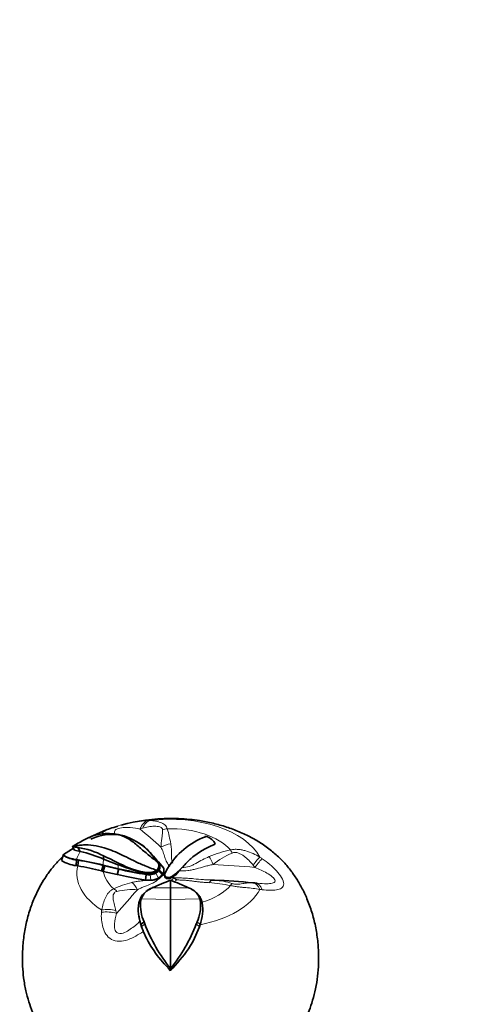
# Model space of a CAD drawing. Units: millimetres. Extents: x 0 to 1491, y 0 to 1959.
# Drawn here: x 407 to 507, y 377 to 597 of the extents above; entities that cross this region are included whole.
import ezdxf
from ezdxf import colors
from ezdxf.entities.mleader import LeaderData, LeaderLine
from ezdxf.math import Vec2, Vec3

# ---------------------------------------------------------------- set-up
doc = ezdxf.new("R2010")
doc.units = ezdxf.units.MM
doc.layers.add('DV7_Défaut', color=7, linetype='Continuous')
doc.layers.add('Défaut', color=7, linetype='Continuous')

# ---------------------------------------------------------------- blocks, each defined once
blk = doc.blocks.new('_DOT')
at = {"color": 0}
blk.add_line((0, 0), (-1, 0), dxfattribs=at)
at = {"color": 0, "const_width": 0.333}
blk.add_lwpolyline([(-0.1665, 0, 1), (0.1665, 0, 1)], format="xyb", close=True, dxfattribs=at)
blk = doc.blocks.new('SE6')
at = {"layer": 'DV7_Défaut', "color": 7, "linetype": 'Continuous', "lineweight": 18}
for p, q in [((434.33, 416.69), (433.74, 416.49)), ((428.84, 408.5), (429.02, 408.48)), ((429.02, 408.48), (429.08, 408.84)), ((459.36, 407.95), (458.94, 408.48)), ((428.92, 407.58), (428.93, 407.65)), ((436.18, 405.08), (436.01, 406.33)), ((437.24, 406.68), (437.86, 405.56)), ((437.64, 407.31), (437.64, 407.48)), ((437.64, 407.31), (437.91, 407.31)), ((437.91, 407.23), (437.91, 407.31)), ((438.87, 406.48), (438.87, 406.41)), ((438.93, 406.49), (439.05, 406.38)), ((441.06, 406.06), (441.06, 405.86)), ((441.64, 406.48), (441.64, 406.24)), ((439.67, 405.76), (439.67, 405.51)), ((440.64, 404.92), (441.3, 405.63)), ((440.55, 403.36), (436.52, 403.43)), ((444.57, 403.43), (440.55, 403.36)), ((440.55, 400.82), (434.02, 400.92)), ((447.07, 400.92), (440.55, 400.82)), ((428.38, 398.3), (428.54, 397.68)), ((433.75, 395.95), (433.74, 395.94)), ((433.74, 395.94), (433.75, 395.94)), ((433.75, 395.94), (433.74, 395.94))]:
    blk.add_line(p, q, dxfattribs=at)
at = {"layer": 'DV7_Défaut', "color": 7, "linetype": 'Continuous', "lineweight": 35}
for p, q in [((419.15, 411.79), (418.67, 412.59)), ((418.73, 412.56), (418.67, 412.59)), ((432.97, 413.7), (432.91, 413.73)), ((416.62, 410.62), (416.27, 409.51)), ((416.62, 410.62), (416.55, 410.71)), ((419.15, 411.79), (420.44, 411.51)), ((420.44, 411.51), (419.92, 412.41)), ((425.62, 409.79), (425.63, 410.52)), ((419.48, 408.35), (419.62, 409.6)), ((419.87, 408.3), (419.48, 408.35)), ((419.62, 409.6), (419.57, 409.69)), ((419.62, 409.6), (420.01, 409.54)), ((419.87, 408.3), (420.01, 409.54)), ((425.17, 407.18), (425.51, 408.39)), ((425.51, 408.39), (425.51, 408.47)), ((428.93, 407.65), (425.51, 408.47)), ((425.51, 408.39), (425.92, 408.28)), ((425.56, 407.07), (425.92, 408.28)), ((425.62, 409.79), (429.02, 408.48)), ((425.92, 408.28), (428.92, 407.57)), ((437.68, 409.04), (438.22, 408.73)), ((437.93, 408.01), (437.94, 408.41)), ((438.23, 408.72), (438.83, 408.03)), ((425.56, 407.07), (425.17, 407.18)), ((428.64, 406.35), (425.56, 407.07)), ((428.64, 406.35), (428.92, 407.58)), ((428.64, 406.35), (428.68, 406.34)), ((428.73, 406.33), (428.68, 406.34)), ((428.73, 406.33), (429.01, 407.55)), ((430.76, 405.91), (428.73, 406.33)), ((428.92, 407.57), (429.01, 407.55)), ((434.98, 405.13), (435.11, 406.37)), ((435.11, 406.37), (435.12, 406.45)), ((435.12, 406.58), (435.17, 406.82)), ((437.64, 407.48), (437.51, 407.31)), ((438.73, 406.27), (437.86, 405.56)), ((437.91, 407.23), (438.02, 407.39)), ((437.91, 407.23), (438.73, 406.27)), ((438.02, 407.39), (438.87, 406.48)), ((438.87, 406.48), (438.73, 406.27)), ((438.73, 406.18), (438.87, 406.41)), ((438.73, 406.27), (438.73, 406.18)), ((439.07, 407.16), (438.87, 406.48)), ((438.87, 406.41), (438.93, 406.49)), ((438.87, 406.41), (439.05, 406.38)), ((439.05, 406.38), (439.24, 406.34)), ((439.07, 407.16), (439.07, 406.95)), ((439.23, 406.42), (439.23, 406.17)), ((439.24, 406.48), (439.69, 407.5)), ((439.89, 407.67), (439.61, 407.19)), ((439.69, 407.5), (439.94, 407.77)), ((441.64, 406.48), (441.06, 406.06)), ((443.08, 407.87), (441.64, 406.48)), ((441.64, 406.24), (442.49, 407.15)), ((442.49, 407.15), (443.08, 407.87)), ((443.09, 407.89), (443.08, 407.87)), ((430.76, 405.91), (432.98, 405.46)), ((434.98, 405.13), (432.98, 405.46)), ((435.29, 405.09), (434.98, 405.13)), ((435.29, 405.09), (435.45, 405.07)), ((436.18, 405.08), (435.45, 405.07)), ((437.86, 405.56), (437.86, 405.47)), ((439.67, 405.76), (439.42, 405.84)), ((439.42, 405.84), (439.42, 405.6)), ((439.67, 405.51), (439.42, 405.6)), ((439.67, 405.76), (440.01, 405.66)), ((440.01, 405.41), (439.67, 405.51)), ((440.01, 405.66), (440.01, 405.41)), ((440.55, 405.08), (440.55, 403.36)), ((441, 405.83), (441.06, 405.86)), ((441.3, 405.63), (441, 405.83)), ((449.98, 405.11), (449.6, 405.13)), ((458.94, 404.52), (459.36, 404.48)), ((433.99, 401.36), (434.16, 401.62)), ((435.65, 402.97), (435.42, 402.82)), ((440.55, 403.36), (440.55, 400.82)), ((445.67, 402.82), (445.45, 402.96)), ((433.89, 400.33), (433.47, 400.02)), ((433.48, 400.03), (433.51, 400.19)), ((433.91, 400.48), (433.51, 400.19)), ((433.99, 401.36), (433.54, 400.29)), ((433.91, 400.49), (434.02, 400.92)), ((440.55, 400.82), (440.55, 385.37)), ((447.18, 400.49), (447.07, 400.92)), ((447.58, 400.19), (447.18, 400.49)), ((447.62, 400.02), (447.2, 400.33)), ((447.58, 400.19), (447.62, 400.02)), ((433.73, 396.03), (433.63, 396.43)), ((433.75, 395.94), (433.75, 395.95)), ((433.75, 395.94), (433.75, 395.94)), ((434.64, 395.79), (433.95, 395.19)), ((433.95, 395.19), (434, 395.04)), ((434.08, 394.72), (433.95, 395.19)), ((434.8, 395.36), (434.08, 394.71)), ((447.01, 394.71), (446.29, 395.36)), ((447.14, 395.19), (446.45, 395.79)), ((447.15, 395.19), (447.01, 394.71)), ((434.08, 394.71), (434.41, 393.78)), ((434.08, 394.71), (434.11, 394.65)), ((434.11, 394.65), (434.19, 394.41)), ((434.31, 394.08), (434.41, 393.78)), ((434.41, 393.78), (434.45, 393.67)), ((447.01, 394.71), (445.62, 391.51)), ((444.57, 389.82), (445.62, 391.51)), ((440.55, 384.93), (440.01, 385.52)), ((440.54, 385.37), (440.55, 384.93))]:
    blk.add_line(p, q, dxfattribs=at)
for centre, radius, start, end in [((440.42, 378.87), 39.99, 89.8225, 105.8292), ((426.61, 404.91), 10.6, 77.1509, 120.873), ((427.61, 404.17), 11.14, 76.4975, 115.4916), ((425.59, 401.64), 14.14, 32.3797, 70.912), ((453.84, 399.65), 16.09, 109.976, 150.0991), ((444.17, 370.32), 49.37, 117.7538, 121.0999), ((427.79, 404.18), 10.84, 46.5185, 61.4682), ((456.64, 396.52), 17.68, 110.2594, 140.002), ((437.32, 381), 36.25, 120.5528, 124.9599), ((420.5, 417.39), 7.76, 239.4323, 263.1198), ((420.53, 417.23), 7.68, 239.3939, 263.2138), ((422.42, 435.97), 23.7, 261.0555, 263.9408), ((417.16, 394.45), 18.16, 62.2093, 81.2764), ((412.76, 379.76), 32.67, 66.8168, 76.4172), ((356.43, 264.04), 162, 63.356, 64.7141), ((402.33, 379.56), 46.25, 39.0934, 44.624), ((420.2, 415.37), 7.06, 236.1467, 264.1453), ((409.76, 346.5), 63.94, 75.7387, 81.1747), ((407.16, 335), 74.39, 75.9909, 80.163), ((408.98, 343.3), 67.16, 75.7516, 80.5422), ((444.32, 446.81), 41.26, 248.2407, 257.1269), ((437.87, 425.11), 18.48, 241.6249, 261.6141), ((436.56, 408.32), 1.38, 322.243, 42.2098), ((453.84, 399.61), 13.51, 129.9434, 141.4511), ((447.9, 488.48), 83.02, 256.7931, 261.1467), ((448.81, 493.64), 88.34, 257.0481, 261.0778), ((435.74, 410.25), 3.93, 260.7525, 273.9652), ((435.67, 409.41), 2.88, 259.1176, 313.1726), ((435.76, 409.33), 2.95, 257.5967, 316.7592), ((435.62, 410.47), 3.68, 262.9855, 300.8267), ((435.8, 409.41), 3.09, 273.8817, 297.8033), ((436.26, 408.56), 2.12, 297.6146, 321.0508), ((436.82, 408.05), 1.1, 318.0351, 358.1764), ((436.86, 407.57), 2.32, 295.4036, 323.2885), ((437.53, 407.21), 1.55, 358.1728, 32.2404), ((438.25, 406.95), 0.82, 325.7236, 359.4988), ((437.71, 406.98), 1.37, 358.4424, 10.0816), ((440.15, 406.17), 0.921, 179.9915, 218.1766), ((439.95, 406.34), 0.724, 168.1968, 223.2136), ((439.71, 408.01), 2.37, 277.4345, 304.7288), ((439.64, 408.7), 3.17, 296.4815, 309.0246), ((435.86, 409.28), 4.22, 274.3108, 298.2655), ((436.11, 409.09), 4.02, 271.0844, 295.8749), ((468.36, 330.94), 79.18, 110.5689, 113.7156), ((439.62, 407.72), 2.34, 279.7861, 306.3053), ((410.13, 324.55), 86.07, 66.4124, 69.3074), ((439.39, 402.67), 3.52, 44.9185, 57.2948), ((449.35, 388.99), 16.13, 86.4822, 87.5867), ((441.78, 213.67), 191.62, 84.8687, 87.439), ((437.85, 399.6), 4.05, 109.2218, 160.9524), ((437.93, 398.93), 4.63, 133.4487, 144.5281), ((437.93, 398.93), 4.63, 120.7082, 128.0963), ((464.91, 341.19), 68.35, 114.9039, 115.4291), ((443.24, 399.6), 4.05, 19.0553, 70.8163), ((443.12, 398.53), 9.76, 171.1726, 200.0003), ((442.99, 399.51), 9.14, 174.8667, 204.0345), ((438.92, 399.63), 5.08, 170.3058, 172.1059), ((438.1, 399.51), 9.14, 335.9645, 5.1339), ((437.54, 398.57), 10.18, 340.5771, 8.2139), ((443.89, 399.88), 3.34, 7.7398, 10.4771), ((441.83, 398.21), 8.39, 186.8129, 195.0552), ((440.07, 397.88), 6.6, 187.1431, 192.5442), ((453.69, 401), 20.57, 194.2533, 196.4522), ((542.37, 435.03), 114.65, 200.0161, 200.2479), ((470.53, 409.26), 38.34, 201.2708, 218.5498), ((410.03, 409.57), 38.95, 321.5837, 338.5943), ((427.75, 402.37), 19.83, 339.2799, 340.6116), ((459.39, 404.73), 27.28, 203.9168, 224.747), ((406.21, 417.28), 47.17, 316.7115, 324.4085)]:
    blk.add_arc(centre, radius, start, end, dxfattribs=at)
at = {"layer": 'DV7_Défaut', "color": 7, "linetype": 'Continuous', "lineweight": 18}
for centre, radius, start, end in [((436.31, 399.95), 18.44, 91.0327, 92.4521), ((416.65, 409.54), 24.21, 8.7053, 16.8174), ((459.28, 386.74), 25.68, 102.0315, 113.1638), ((461.83, 393.89), 18.85, 113.7114, 128.7865), ((439.32, 377.85), 38.66, 55.9444, 56.8364), ((436.09, 386.29), 18.76, 102.9456, 115.8953), ((455.22, 392.87), 18.13, 137.3559, 139.2866), ((447, 370.98), 33.64, 78.1134, 86.2833), ((449.35, 388.99), 16.13, 72.2926, 86.4822), ((432.11, 388.02), 14.99, 85.8343, 103.5447), ((458.17, 381.19), 21.96, 82.6736, 83.9906), ((845.89, 361.68), 422.3, 175.0044, 175.0746)]:
    blk.add_arc(centre, radius, start, end, dxfattribs=at)
for centre, major_axis, ratio, start_param, end_param in [((440.55, 406.62), (-20.88, 0), 0.57735, 3.44442, 4.93316), ((436, 414.42), (-0.18, 4), 0.643966, 0.11812, 0.995984), ((436.41, 414.43), (-0.1, 4), 0.620092, 0.135418, 0.955844), ((443.15, 267.75), (-54.29, 162.88), 0.408248, -0.629474, -0.574915), ((439.82, 413.3), (3.76, 1.38), 0.794949, 1.287013, 1.555982), ((440.55, 407.87), (-15.05, 0), 0.57735, 3.61708, 4.7605), ((440.58, 410.45), (-3.87, -1.01), 0.676881, 4.538367, 5.123038), ((440.55, 407.33), (-21.37, 0), 0.57735, 5.937818, 6.091177), ((453.95, 408.59), (-0.76, 3.93), 0.248093, -0.910436, -0.641466), ((440.55, 406.62), (20.88, 0), 0.57735, 3.002305, 3.885963), ((440.55, 408.69), (15.04, 0), 0.57735, 3.014876, 3.166279), ((440.55, 408.5), (-11.71, 0), 0.57735, 0, 0.126385), ((449.85, 407.36), (-1.38, 3.75), 0.152057, -1.297156, -0.712484), ((440.55, 268.61), (171.69, 0), 0.816497, 1.460992, 1.515551), ((458.58, 407.04), (2.24, 3.31), 0.136514, 0.394142, 1.214568), ((459.01, 406.75), (2.26, 3.3), 0.10293, 0.390429, 1.268293), ((440.55, 407.87), (-15.05, 0), 0.57735, 0.0916, 0.57171), ((431.21, 401.15), (-1.11, 3.84), 0.63497, 5.015641, 5.600312), ((440.55, 407.87), (15.05, 0), 0.57735, 5.198921, 5.807698), ((449.85, 401.12), (-0.13, -4), 0.37235, 3.108798, 3.693469), ((453.95, 400.62), (0.72, 3.94), 0.25518, 0.367927, 0.636896), ((458.58, 400.54), (0.27, 3.99), 0.568554, 5.425708, 6.246134), ((459.01, 400.5), (-0.44, -3.98), 0.564952, 2.303133, 3.180998), ((427.87, 399.9), (-1.83, 3.56), 0.550399, -1.027995, -0.759025), ((437.94, 267.75), (54.29, 162.88), 0.408248, 0.739964, 0.794524), ((440.55, 406.62), (20.88, 0), 0.57735, 5.033851, 5.980358), ((426.63, 395.95), (-3.99, 0.26), 0.515885, 4.247981, 5.125845), ((426.65, 396.4), (-4, 0.17), 0.540586, 4.289274, 5.1097)]:
    blk.add_ellipse(centre, major_axis=major_axis, ratio=ratio, start_param=start_param, end_param=end_param, dxfattribs=at)
at = {"layer": 'DV7_Défaut', "color": 7, "linetype": 'Continuous', "lineweight": 35}
blk.add_ellipse((439.72, 404.67), major_axis=(-1.01, 0.91), ratio=0.72326, start_param=5.044569, end_param=5.540969, dxfattribs=at)
for points, knots in [([(428.83, 417.15), (428.18, 416.96), (426.75, 416.53), (424.56, 415.63), (423.07, 414.89), (422.44, 414.56)], [0, 0, 0, 0, 0.262597, 0.682087, 1, 1, 1, 1]), ([(440.55, 352.17), (441.65, 352.19), (442.92, 352.23), (444.91, 352.48), (446.37, 352.73), (447.59, 353.02), (448.36, 353.23), (448.77, 353.34), (449.5, 353.56), (450.73, 353.96), (452.47, 354.63), (454.51, 355.58), (456.61, 356.76), (458.59, 358.14), (460.35, 359.61), (461.89, 361.09), (463.21, 362.52), (464.47, 363.99), (465.92, 365.8), (467.46, 368.02), (468.98, 370.59), (470.22, 373.1), (471.24, 375.49), (472.07, 377.79), (472.78, 380.28), (473.29, 382.98), (473.54, 385.73), (473.58, 388.61), (473.39, 391.64), (472.89, 394.85), (472.09, 397.99), (471.05, 400.87), (469.84, 403.4), (468.52, 405.64), (467.05, 407.68), (465.32, 409.66), (463.29, 411.52), (461.02, 413.2), (458.53, 414.67), (455.85, 415.94), (453.01, 416.99), (450.04, 417.81), (447.3, 418.35), (444.74, 418.68), (442.53, 418.84), (441.2, 418.86), (440.55, 418.87)], [0, 0, 0, 0, 0.028193, 0.038908, 0.05625, 0.070115, 0.074717, 0.078189, 0.084503, 0.098188, 0.11557, 0.137086, 0.161369, 0.183978, 0.205652, 0.225598, 0.244069, 0.261627, 0.285383, 0.311689, 0.338487, 0.369925, 0.392177, 0.413992, 0.438838, 0.464843, 0.491848, 0.516268, 0.546247, 0.577461, 0.607479, 0.637316, 0.663632, 0.686554, 0.710691, 0.736373, 0.764047, 0.793396, 0.822305, 0.851377, 0.880628, 0.910106, 0.939252, 0.959579, 0.983373, 1, 1, 1, 1]), ([(428.97, 415.24), (429.42, 415.13), (429.85, 414.98), (430.47, 414.7), (430.67, 414.59), (431.06, 414.37), (431.26, 414.25), (432.2, 413.63), (432.9, 413.06), (433.91, 412.19), (434.24, 411.89), (434.91, 411.31), (435.25, 411.03), (435.92, 410.48), (436.25, 410.22), (436.75, 409.84), (436.91, 409.72), (437.25, 409.48), (437.41, 409.36), (437.58, 409.25)], [0, 0, 0, 0, 0.125, 0.125, 0.1875, 0.1875, 0.25, 0.25, 0.5, 0.5, 0.625, 0.625, 0.75, 0.75, 0.875, 0.875, 0.9375, 0.9375, 1, 1, 1, 1]), ([(448.18, 414.7), (448.18, 414.75), (448.19, 414.78), (448.32, 414.93), (448.62, 414.88), (449.29, 414.54), (449.66, 414.24), (450.25, 413.62), (450.47, 413.31), (450.51, 413.11)], [0, 0, 0, 0, 0.0750272, 0.0750272, 0.3841338, 0.3841338, 0.6932404, 0.6932404, 1, 1, 1, 1]), ([(437.51, 407.31), (437.45, 407.33), (437.4, 407.35), (436.44, 407.66), (435.49, 408.01), (433.79, 408.74), (433.03, 409.1), (431.55, 409.83), (430.83, 410.2), (429.48, 410.85), (428.87, 411.14), (427.63, 411.67), (427.01, 411.91), (425.58, 412.39), (424.76, 412.61), (423.16, 412.9), (422.38, 412.98), (421.29, 412.98), (420.94, 412.95), (420.24, 412.87), (419.9, 412.81), (419.29, 412.69), (419.01, 412.63), (418.73, 412.56)], [0, 0, 0, 0, 0.008364, 0.008364, 0.146863, 0.146863, 0.261425, 0.261425, 0.375986, 0.375986, 0.472558, 0.472558, 0.56913, 0.56913, 0.694974, 0.694974, 0.820818, 0.820818, 0.883899, 0.883899, 0.946981, 0.946981, 1, 1, 1, 1]), ([(416.49, 410.29), (416.19, 410.01), (415.31, 409.14), (413.97, 407.6), (412.56, 405.63), (411.34, 403.55), (410.2, 401.21), (409.17, 398.52), (408.33, 395.45), (407.77, 392.19), (407.52, 388.99), (407.54, 386.03), (407.78, 383.2), (408.24, 380.57), (408.95, 378.02), (409.76, 375.72), (410.69, 373.53), (411.83, 371.13), (413.23, 368.64), (414.88, 366.2), (416.51, 364.1), (417.97, 362.41), (419.53, 360.75), (421.17, 359.22), (423.27, 357.56), (425.51, 356.14), (427.82, 354.98), (429.71, 354.2), (431.37, 353.63), (432.34, 353.34), (433.24, 353.09), (434.62, 352.75), (436.42, 352.42), (438.67, 352.2), (439.83, 352.18), (440.55, 352.17)], [0, 0, 0, 0, 0.016725, 0.049393, 0.08043, 0.11037, 0.140647, 0.178654, 0.219181, 0.2603, 0.303322, 0.340094, 0.372613, 0.409846, 0.441425, 0.472396, 0.501567, 0.533726, 0.575297, 0.610033, 0.645512, 0.678414, 0.702609, 0.732383, 0.762971, 0.803383, 0.833639, 0.860167, 0.880908, 0.899235, 0.90544, 0.916051, 0.952681, 0.975587, 1, 1, 1, 1]), ([(437.7, 409.05), (437.72, 409.03), (437.74, 409.01), (437.79, 408.95), (437.83, 408.92), (437.89, 408.84), (437.91, 408.81), (438.05, 408.6), (438.12, 408.45), (438.23, 407.95), (438.14, 407.61), (437.91, 407.31)], [0, 0, 0, 0, 0.033597, 0.033597, 0.102626, 0.102626, 0.171655, 0.171655, 0.44777, 0.44777, 1, 1, 1, 1]), ([(438.02, 407.39), (438.1, 407.53), (438.17, 407.72), (438.18, 407.92), (438.18, 407.96)], [0, 0, 0, 0, 0.788453, 1, 1, 1, 1]), ([(445.3, 403.04), (445.38, 403), (445.5, 402.93), (445.67, 402.83), (445.8, 402.74), (445.93, 402.64), (446.07, 402.54), (446.2, 402.43), (446.33, 402.31), (446.46, 402.18), (446.59, 402.05), (446.72, 401.91), (446.84, 401.76), (446.95, 401.6), (447.06, 401.43), (447.17, 401.25), (447.27, 401.06), (447.36, 400.86), (447.44, 400.65), (447.52, 400.43), (447.56, 400.27), (447.58, 400.19)], [0, 0, 0, 0, 0.067948, 0.108736, 0.150883, 0.194383, 0.239226, 0.285397, 0.33288, 0.381655, 0.431699, 0.482986, 0.535487, 0.589169, 0.643997, 0.699933, 0.756956, 0.815212, 0.874953, 0.936459, 1, 1, 1, 1])]:
    blk.add_open_spline(points, degree=3, knots=knots, dxfattribs=at)
at = {"layer": 'DV7_Défaut', "color": 7, "linetype": 'Continuous', "lineweight": 18}
for points, knots in [([(425.17, 415.31), (425.18, 415.32), (425.18, 415.33), (425.26, 415.5), (425.37, 415.65), (425.75, 415.96), (426.02, 416.13), (426.79, 416.48), (427.32, 416.68), (428.55, 417.09), (429.25, 417.3), (430.63, 417.67), (431.3, 417.81), (432.59, 418.06), (433.21, 418.15), (434.4, 418.29), (434.98, 418.35), (435.52, 418.37)], [0, 0, 0, 0, 0.010837, 0.010837, 0.152146, 0.152146, 0.293455, 0.293455, 0.434764, 0.434764, 0.576073, 0.576073, 0.717382, 0.717382, 0.858691, 0.858691, 1, 1, 1, 1]), ([(438.78, 416.3), (438.79, 416.38), (438.78, 416.46), (438.73, 416.6), (438.69, 416.67), (438.53, 416.84), (438.36, 416.92), (437.99, 417.04), (437.78, 417.07), (437.36, 417.12), (437.14, 417.12), (436.49, 417.12), (436.05, 417.07), (435.18, 416.92), (434.75, 416.82), (434.33, 416.69)], [0, 0, 0, 0, 0.0625, 0.0625, 0.125, 0.125, 0.25, 0.25, 0.375, 0.375, 0.5, 0.5, 0.75, 0.75, 1, 1, 1, 1]), ([(435.97, 418.38), (436.37, 418.38), (436.77, 418.35), (437.55, 418.21), (437.93, 418.1), (438.48, 417.89), (438.66, 417.81), (438.99, 417.63), (439.14, 417.52), (439.41, 417.29), (439.53, 417.16), (439.71, 416.87), (439.78, 416.72), (439.82, 416.55)], [0, 0, 0, 0, 0.25, 0.25, 0.5, 0.5, 0.625, 0.625, 0.75, 0.75, 0.875, 0.875, 1, 1, 1, 1]), ([(433.74, 416.49), (433.07, 416.64), (432.37, 416.76), (431.19, 416.85), (430.77, 416.86), (429.87, 416.81), (429.33, 416.74), (428.46, 416.45), (428.23, 416.27), (428.01, 415.94), (428.01, 415.79), (428.06, 415.52), (428.1, 415.41), (428.16, 415.3)], [0, 0, 0, 0, 0.295853, 0.295853, 0.44378, 0.44378, 0.591707, 0.591707, 0.739634, 0.739634, 0.88756, 0.88756, 1, 1, 1, 1]), ([(438.41, 412.45), (438.43, 412.81), (438.46, 413.16), (438.53, 413.85), (438.58, 414.18), (438.66, 414.83), (438.71, 415.14), (438.76, 415.74), (438.77, 416.03), (438.78, 416.3)], [0, 0, 0, 0, 0.25, 0.25, 0.5, 0.5, 0.75, 0.75, 1, 1, 1, 1]), ([(440.58, 413.21), (440.66, 412.84), (440.71, 412.47), (440.77, 411.7), (440.77, 411.31), (440.76, 410.74), (440.76, 410.55), (440.76, 410.18), (440.76, 410), (440.79, 409.65), (440.82, 409.48), (440.93, 409.16), (441, 409.01), (441.08, 408.87)], [0, 0, 0, 0, 0.25, 0.25, 0.5, 0.5, 0.625, 0.625, 0.75, 0.75, 0.875, 0.875, 1, 1, 1, 1]), ([(440.37, 408.15), (440.12, 408.45), (439.9, 408.77), (439.54, 409.44), (439.4, 409.81), (439.16, 410.56), (439.04, 410.95), (438.84, 411.53), (438.76, 411.72), (438.6, 412.09), (438.51, 412.27), (438.41, 412.45)], [0, 0, 0, 0, 0.25, 0.25, 0.5, 0.5, 0.75, 0.75, 0.875, 0.875, 1, 1, 1, 1]), ([(453.93, 411.85), (454.2, 411.91), (454.48, 411.95), (455.04, 411.99), (455.33, 411.98), (455.91, 411.94), (456.19, 411.89), (456.76, 411.78), (457.04, 411.7), (457.88, 411.46), (458.41, 411.25), (459.46, 410.78), (459.97, 410.51), (460.47, 410.22)], [0, 0, 0, 0, 0.125, 0.125, 0.25, 0.25, 0.375, 0.375, 0.5, 0.5, 0.75, 0.75, 1, 1, 1, 1]), ([(458.94, 408.48), (458.63, 408.86), (458.32, 409.21), (457.65, 409.87), (457.31, 410.17), (456.74, 410.59), (456.55, 410.72), (456.13, 410.96), (455.91, 411.06), (455.57, 411.19), (455.45, 411.22), (455.21, 411.27), (455.08, 411.28), (454.83, 411.29), (454.71, 411.28), (454.47, 411.23), (454.36, 411.19), (454.25, 411.15)], [0, 0, 0, 0, 0.25, 0.25, 0.5, 0.5, 0.625, 0.625, 0.75, 0.75, 0.8125, 0.8125, 0.875, 0.875, 0.9375, 0.9375, 1, 1, 1, 1]), ([(450.03, 408.58), (449.71, 408.52), (449.39, 408.46), (448.77, 408.31), (448.45, 408.23), (447.53, 407.97), (446.92, 407.78), (445.99, 407.54), (445.68, 407.47), (445.05, 407.35), (444.74, 407.3), (443.78, 407.19), (443.14, 407.16), (442.49, 407.15)], [0, 0, 0, 0, 0.125, 0.125, 0.25, 0.25, 0.5, 0.5, 0.625, 0.625, 0.75, 0.75, 1, 1, 1, 1]), ([(443.09, 407.89), (443.65, 407.93), (444.2, 408), (444.98, 408.25), (445.24, 408.35), (445.73, 408.59), (445.97, 408.72), (446.69, 409.11), (447.16, 409.39), (448.15, 409.9), (448.66, 410.14), (449.18, 410.34)], [0, 0, 0, 0, 0.25, 0.25, 0.375, 0.375, 0.5, 0.5, 0.75, 0.75, 1, 1, 1, 1]), ([(460.97, 409.88), (461.57, 409.48), (462.12, 409.06), (463.17, 408.16), (463.68, 407.69), (464.59, 406.71), (465, 406.2), (465.6, 405.19), (465.78, 404.68), (465.78, 403.86), (465.6, 403.55), (465, 403.13), (464.59, 403.02), (463.68, 402.88), (463.17, 402.86), (462.12, 402.86), (461.56, 402.89), (460.97, 402.97)], [0, 0, 0, 0, 0.125, 0.125, 0.25, 0.25, 0.375, 0.375, 0.5, 0.5, 0.625, 0.625, 0.75, 0.75, 0.875, 0.875, 1, 1, 1, 1]), ([(439.05, 406.38), (438.86, 406.19), (438.66, 406.01), (438.26, 405.64), (438.05, 405.46), (437.62, 405.12), (437.4, 404.95), (436.92, 404.64), (436.67, 404.5), (435.87, 404.11), (435.3, 403.9), (434.49, 403.58), (434.22, 403.47), (433.7, 403.24), (433.45, 403.11), (433.2, 402.97)], [0, 0, 0, 0, 0.125, 0.125, 0.25, 0.25, 0.375, 0.375, 0.5, 0.5, 0.75, 0.75, 0.875, 0.875, 1, 1, 1, 1]), ([(459.87, 404.43), (460.61, 404.36), (461.33, 404.31), (462.44, 404.31), (462.85, 404.33), (463.55, 404.48), (463.86, 404.64), (463.87, 405.22), (463.57, 405.57), (462.86, 406.17), (462.45, 406.43), (461.17, 407.16), (460.28, 407.58), (459.36, 407.95)], [0, 0, 0, 0, 0.213282, 0.213282, 0.344402, 0.344402, 0.475522, 0.475522, 0.606641, 0.606641, 0.737761, 0.737761, 1, 1, 1, 1]), ([(431.88, 404.58), (432.15, 404.65), (432.42, 404.71), (432.97, 404.8), (433.25, 404.84), (433.82, 404.91), (434.11, 404.94), (434.7, 405), (435, 405.04), (435.29, 405.09)], [0, 0, 0, 0, 0.25, 0.25, 0.5, 0.5, 0.75, 0.75, 1, 1, 1, 1]), ([(441.3, 405.63), (441.67, 405.62), (442.04, 405.62), (442.79, 405.6), (443.16, 405.59), (443.9, 405.55), (444.27, 405.53), (445.01, 405.48), (445.37, 405.45), (446.45, 405.34), (447.15, 405.27), (448.22, 405.19), (448.57, 405.17), (449.07, 405.15), (449.21, 405.14), (449.35, 405.14)], [0, 0, 0, 0, 0.135413, 0.135413, 0.270825, 0.270825, 0.406238, 0.406238, 0.541651, 0.541651, 0.812476, 0.812476, 0.947889, 0.947889, 1, 1, 1, 1]), ([(449.18, 404.54), (448.87, 404.56), (448.57, 404.58), (447.97, 404.61), (447.68, 404.63), (447.11, 404.68), (446.82, 404.71), (446.26, 404.78), (445.98, 404.82), (445.41, 404.9), (445.11, 404.95), (444.5, 405.03), (444.18, 405.06), (443.54, 405.1), (443.21, 405.12), (442.55, 405.14), (442.22, 405.15), (441.89, 405.15)], [0, 0, 0, 0, 0.125, 0.125, 0.25, 0.25, 0.375, 0.375, 0.5, 0.5, 0.625, 0.625, 0.75, 0.75, 0.875, 0.875, 1, 1, 1, 1]), ([(460.47, 403.03), (459.97, 403.13), (459.46, 403.21), (458.41, 403.34), (457.88, 403.39), (457.04, 403.46), (456.76, 403.49), (456.19, 403.54), (455.91, 403.57), (455.33, 403.64), (455.04, 403.68), (454.48, 403.78), (454.2, 403.83), (453.93, 403.89)], [0, 0, 0, 0, 0.25, 0.25, 0.5, 0.5, 0.625, 0.625, 0.75, 0.75, 0.875, 0.875, 1, 1, 1, 1]), ([(454.25, 404.36), (454.36, 404.33), (454.47, 404.3), (454.71, 404.25), (454.83, 404.24), (455.21, 404.2), (455.46, 404.2), (455.91, 404.23), (456.12, 404.26), (456.53, 404.31), (456.73, 404.34), (457.3, 404.42), (457.65, 404.47), (458.32, 404.52), (458.63, 404.53), (458.94, 404.52)], [0, 0, 0, 0, 0.0625, 0.0625, 0.125, 0.125, 0.25, 0.25, 0.375, 0.375, 0.5, 0.5, 0.75, 0.75, 1, 1, 1, 1]), ([(425.19, 398.46), (425.3, 398.95), (425.41, 399.43), (425.68, 400.34), (425.83, 400.78), (426.12, 401.4), (426.22, 401.6), (426.46, 401.98), (426.59, 402.16), (426.89, 402.51), (427.07, 402.66), (427.45, 402.94), (427.66, 403.07), (427.89, 403.17)], [0, 0, 0, 0, 0.25, 0.25, 0.5, 0.5, 0.625, 0.625, 0.75, 0.75, 0.875, 0.875, 1, 1, 1, 1]), ([(428.6, 402.6), (428.49, 402.57), (428.39, 402.53), (428.2, 402.44), (428.12, 402.38), (427.9, 402.18), (427.82, 402.01), (427.74, 401.67), (427.73, 401.49), (427.74, 401.13), (427.76, 400.94), (427.85, 400.37), (427.94, 399.97), (428.15, 399.15), (428.26, 398.73), (428.38, 398.3)], [0, 0, 0, 0, 0.0625, 0.0625, 0.125, 0.125, 0.25, 0.25, 0.375, 0.375, 0.5, 0.5, 0.75, 0.75, 1, 1, 1, 1]), ([(434.45, 393.67), (433.92, 393.3), (433.36, 392.96), (432.22, 392.33), (431.62, 392.05), (430.39, 391.62), (429.75, 391.48), (428.48, 391.47), (427.88, 391.61), (426.85, 392.2), (426.45, 392.62), (425.84, 393.56), (425.63, 394.09), (425.32, 395.16), (425.23, 395.71), (425.11, 396.81), (425.1, 397.38), (425.15, 397.94)], [0, 0, 0, 0, 0.125, 0.125, 0.25, 0.25, 0.375, 0.375, 0.5, 0.5, 0.625, 0.625, 0.75, 0.75, 0.875, 0.875, 1, 1, 1, 1]), ([(428.54, 397.68), (428.29, 396.91), (428.1, 396.13), (428.01, 394.95), (428.01, 394.56), (428.22, 393.8), (428.45, 393.42), (429.31, 393.13), (429.85, 393.25), (430.77, 393.63), (431.18, 393.89), (432.37, 394.71), (433.07, 395.32), (433.74, 395.94)], [0, 0, 0, 0, 0.25, 0.25, 0.375, 0.375, 0.5, 0.5, 0.625, 0.625, 0.75, 0.75, 1, 1, 1, 1])]:
    blk.add_open_spline(points, degree=3, knots=knots, dxfattribs=at)
at = {"layer": 'DV7_Défaut', "color": 7, "linetype": 'Continuous', "lineweight": 35}
for points in [[(418.85, 412.28), (418.63, 412.11), (418.41, 411.94), (418.19, 411.77)], [(449.35, 405.14), (449.43, 405.13), (449.52, 405.13), (449.6, 405.13)], [(459.36, 404.48), (459.53, 404.46), (459.7, 404.45), (459.87, 404.43)], [(433.51, 400.19), (433.51, 400.2), (433.51, 400.24), (433.53, 400.29)]]:
    blk.add_open_spline(points, degree=3, dxfattribs=at)

msp = doc.modelspace()

# ---------------------------------------------------------------- block references
at = {"layer": 'Défaut'}
msp.add_blockref('SE6', (0, 0), dxfattribs=at)

# ---------------------------------------------------------------- leaders
at = {"layer": 'Défaut', "color": 7, "linetype": 'Continuous', "lineweight": 18}
ml = msp.add_multileader_mtext('Standard', dxfattribs=at)
ml.set_content('{\\pxsm0.9;\\fSolid Edge ISO|b1||i0||c0|p34;\\W1.;08/12/2016\\P}', color=256)
ml.set_leader_properties()
ml.set_arrow_properties(name='DOT')
ml.build(insert=Vec2(0, 0))
ml.multileader.update_dxf_attribs({"leader_type": 0, "dogleg_length": 0, "arrow_head_size": 12})
ctx = ml.context
ctx.base_point, ctx.char_height, ctx.arrow_head_size, ctx.landing_gap_size = Vec3(1178.94, 1951.39), 12, 12, 4.2
notes = []
notes.append((ctx, [(0, (0, 0, 0), (0, 0), (1, 0), 1, [])]))
ctx.mtext.insert = Vec3(1180.94, 1957.51)
ml = msp.add_multileader_mtext('Standard', dxfattribs=at)
ml.set_content('{\\pxsm0.9;\\fArial|b1||i0||c0|p34;\\W1.;151M\\P}', color=256)
ml.set_leader_properties()
ml.set_arrow_properties(name='DOT')
ml.build(insert=Vec2(0, 0))
ml.multileader.update_dxf_attribs({"leader_type": 0, "dogleg_length": 0, "arrow_head_size": 12})
ctx = ml.context
ctx.base_point, ctx.char_height, ctx.arrow_head_size, ctx.landing_gap_size = Vec3(459.81, 1951.22), 12, 12, 4.2
notes.append((ctx, [(0, (0, 0, 0), (0, 0), (1, 0), 1, [])]))
ctx.mtext.insert = Vec3(461.81, 1957.32)
for ctx, leaders in notes:
    for number, flags, end, landing, length, lines in leaders:
        leader = LeaderData()
        leader.index, (leader.has_last_leader_line, leader.has_dogleg_vector, leader.attachment_direction) = number, flags
        leader.last_leader_point, leader.dogleg_vector, leader.dogleg_length = Vec3(end), Vec3(landing), length
        for number, points, colour, breaks in lines:
            line = LeaderLine()
            line.index, line.vertices, line.color, line.breaks = number, Vec3.list(points), colors.encode_raw_color(colour), breaks
            leader.lines.append(line)
        ctx.leaders.append(leader)

doc.saveas('drawing.dxf')
